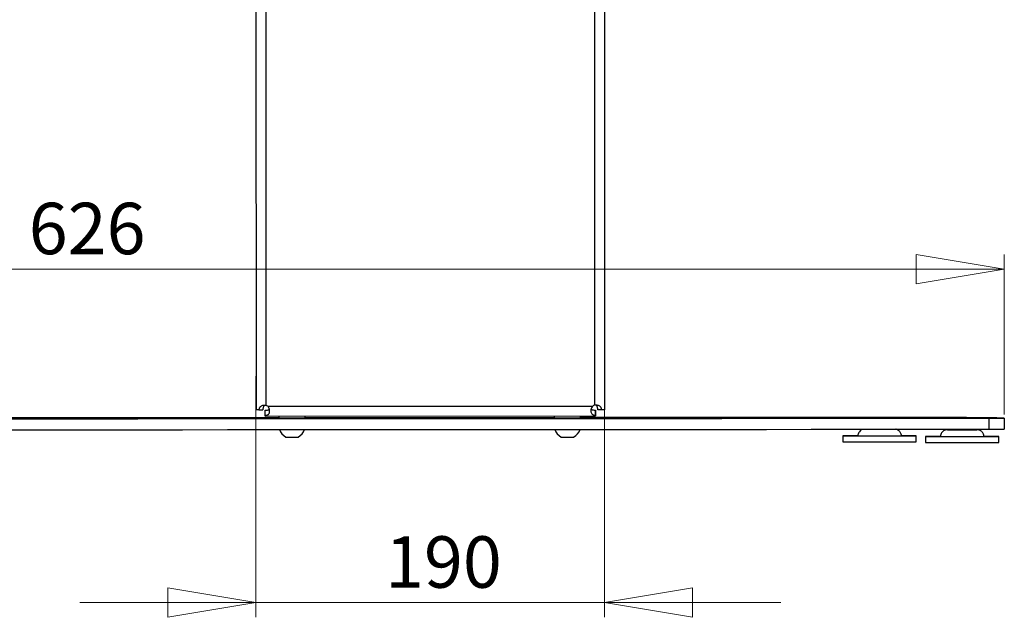
# Model space of a CAD drawing. Units: millimetres. Extents: x 5 to 292, y 5 to 205.
# Drawn here: x 40 to 107, y 106 to 146 of the extents above; entities that cross this region are included whole.
import ezdxf

# ---------------------------------------------------------------- set-up
doc = ezdxf.new("R2010")
doc.units = ezdxf.units.MM
doc.styles.add('SLDTEXTSTYLE0', font='TXT', dxfattribs={"width": 0.75})
doc.dimstyles.new('SLDDIMSTYLE0', dxfattribs={"dimtxt": 3.5, "dimasz": 6, "dimexe": 0, "dimexo": 0.0625, "dimgap": 0.875, "dimtad": 1, "dimdec": 0, "dimlfac": 8, "dimrnd": 1e-09, "dimzin": 12, "dimdsep": 46, "dimtxsty": 'SLDTEXTSTYLE0', "dimblk1": 'CLOSED', "dimblk2": 'CLOSED', "dimsah": 1, "dimcen": 0.09, "dimadec": 0, "dimazin": 3, "dimtfac": 1, "dimtdec": 0, "dimtofl": 0, "dimtmove": 0, "dimatfit": 3, "dimldrblk": 'CLOSED', "dimfxl": 1, "dimfrac": 2, "dimtolj": 1, "dimtzin": 12, "dimarcsym": 0})
doc.dimstyles.new('SLDDIMSTYLE1', dxfattribs={"dimtxt": 3.5, "dimasz": 6, "dimexe": 0, "dimexo": 0.0625, "dimgap": 0.875, "dimtad": 1, "dimdec": 0, "dimlfac": 8, "dimrnd": 1e-09, "dimzin": 12, "dimdsep": 46, "dimtxsty": 'SLDTEXTSTYLE0', "dimblk1": 'CLOSED', "dimblk2": 'CLOSED', "dimsah": 1, "dimcen": 0.09, "dimadec": 0, "dimazin": 3, "dimtfac": 1, "dimtdec": 0, "dimtmove": 0, "dimatfit": 0, "dimldrblk": 'CLOSED', "dimfxl": 1, "dimfrac": 2, "dimtolj": 1, "dimtzin": 12, "dimarcsym": 0})

# ---------------------------------------------------------------- blocks, each defined once
blk = doc.blocks.new('_Closed')
at = {"color": 0, "linetype": 'ByBlock', "lineweight": -2}
for p, q in [((-1, 0.166667), (0, 0)), ((-1, 0.166667), (-1, -0.166667)), ((0, 0), (-1, -0.166667)), ((0, 0), (-1, 0))]:
    blk.add_line(p, q, dxfattribs=at)
blk = doc.blocks.new('_D')
at = {"color": 7, "linetype": 'Continuous', "lineweight": 0}
for p, q in [((28.452, 119.482), (28.452, 130.415)), ((106.687, 119.523), (106.687, 130.415)), ((28.452, 129.415), (106.687, 129.415))]:
    blk.add_line(p, q, dxfattribs=at)
at = {"color": 7, "linetype": 'Continuous', "lineweight": 18, "xscale": 6, "yscale": 6, "rotation": 180.0000000000004}
blk.add_blockref('_Closed', (28.452, 129.415, 12.118), dxfattribs=at)
at = {"color": 7, "linetype": 'Continuous', "lineweight": 18, "xscale": 6, "yscale": 6}
blk.add_blockref('_Closed', (106.687, 129.415, 12.118), dxfattribs=at)
at = {"color": 7, "linetype": 'Continuous', "lineweight": 18, "insert": (40.27, 133.926), "char_height": 3.5, "attachment_point": 1, "style": 'SLDTEXTSTYLE0'}
blk.add_mtext('626', dxfattribs=at)
blk = doc.blocks.new('_D_1')
at = {"color": 7, "linetype": 'Continuous', "lineweight": 0}
for p, q in [((55.738, 122.137), (55.738, 105.72)), ((79.465, 122.137), (79.465, 105.72)), ((55.738, 106.72), (43.738, 106.72)), ((79.465, 106.72), (55.738, 106.72)), ((79.465, 106.72), (91.465, 106.72))]:
    blk.add_line(p, q, dxfattribs=at)
at = {"color": 7, "linetype": 'Continuous', "lineweight": 18, "xscale": 6, "yscale": 6}
for p, rotation in [((55.738, 106.72, -35.64), 359.9999496922077), ((79.465, 106.72, -35.64), 179.9999496922077)]:
    blk.add_blockref('_Closed', p, dxfattribs=dict(at, rotation=rotation))
at = {"color": 7, "linetype": 'Continuous', "lineweight": 18, "insert": (64.527, 111.232), "char_height": 3.5, "attachment_point": 1, "rotation": 359.99995, "style": 'SLDTEXTSTYLE0'}
blk.add_mtext('190', dxfattribs=at)

msp = doc.modelspace()

# ---------------------------------------------------------------- linework, layer by layer
at = {"color": 7, "linetype": 'Continuous', "lineweight": 25}
for p, q in [((55.7228, 161.9544), (55.7449, 119.8355)), ((79.4497, 161.9669), (79.4718, 119.848)), ((79.4497, 161.9669), (79.4651, 132.4905)), ((56.547, 120.0839), (78.6694, 120.0955)), ((55.9426, 119.8348), (56.2077, 119.8354)), ((56.3585, 119.4606), (56.3583, 119.8074)), ((56.3586, 119.4099), (78.8586, 119.4217)), ((57.2939, 119.4104), (57.2939, 119.287)), ((59.0939, 119.2879), (59.0939, 119.4113)), ((76.0439, 119.4202), (76.0439, 119.2968)), ((77.8439, 119.2977), (77.8439, 119.4212)), ((78.8585, 119.4724), (78.8583, 119.8193)), ((78.8584, 119.8071), (78.8584, 119.8071)), ((78.8584, 119.7967), (78.8584, 119.8071)), ((78.8584, 119.8071), (78.8586, 119.4321)), ((78.8586, 119.4217), (78.8584, 119.7967)), ((78.8586, 119.4217), (78.8586, 119.4321)), ((79.2741, 119.8471), (79.0089, 119.8474)), ((79.4718, 119.8583), (79.4718, 119.848)), ((57.2939, 119.2958), (55.9439, 119.2951)), ((67.5689, 119.3012), (59.0939, 119.2968)), ((76.0439, 119.3057), (67.5689, 119.3012)), ((79.1939, 119.3073), (77.8439, 119.3066)), ((102.5712, 119.307), (100.8907, 119.3128)), ((105.6339, 119.2706), (105.6343, 118.5206)), ((106.6865, 119.2733), (106.6869, 118.5233)), ((95.6942, 118.0725), (95.6939, 117.6662)), ((100.6939, 117.6636), (100.6942, 118.0698)), ((101.3192, 118.031), (101.3189, 117.6248)), ((106.3189, 117.6222), (106.3192, 118.0284))]:
    msp.add_line(p, q, dxfattribs=at)
at = {"color": 8, "linetype": 'Continuous', "lineweight": 25}
for p, q in [((56.3978, 161.9548), (56.4197, 120.1411)), ((78.7747, 161.9665), (78.7966, 120.1529)), ((102.8197, 118.4866), (102.8253, 118.4863))]:
    msp.add_line(p, q, dxfattribs=at)
at = {"color": 7, "linetype": 'Continuous', "lineweight": 25, "flags": 128}
for points in [[(79.4651, 132.4905), (79.4657, 131.3817), (79.4663, 130.2766), (79.4669, 129.1771), (79.4675, 128.0852), (79.468, 127.003), (79.4686, 125.9323), (79.4691, 124.8752), (79.4697, 123.8335), (79.4702, 122.8091), (79.4708, 121.8039), (79.4713, 120.8197), (79.4718, 119.8583)], [(56.3586, 119.4099), (56.3586, 119.4107), (56.3586, 119.413), (56.3586, 119.417), (56.3586, 119.4226), (56.3585, 119.4298), (56.3585, 119.4385), (56.3585, 119.4488), (56.3585, 119.4606)], [(78.8583, 119.8193), (78.8583, 119.814), (78.8584, 119.8094), (78.8584, 119.8055), (78.8584, 119.8024), (78.8584, 119.7999), (78.8584, 119.7981), (78.8584, 119.7971), (78.8584, 119.7967)], [(78.8585, 119.4724), (78.8585, 119.4606), (78.8585, 119.4503), (78.8585, 119.4416), (78.8585, 119.4344), (78.8586, 119.4288), (78.8586, 119.4248), (78.8586, 119.4225), (78.8586, 119.4217)], [(55.9439, 119.2951), (53.4478, 119.2936), (50.9533, 119.2921), (48.4608, 119.2905), (45.9707, 119.2888), (43.4835, 119.2871), (40.9995, 119.2854), (38.5192, 119.2836), (36.0429, 119.2817)], [(38.5703, 119.2329), (41.6058, 119.2339), (44.647, 119.2349), (47.6932, 119.2359), (50.7437, 119.2371), (53.7979, 119.2383), (56.855, 119.2396), (59.9145, 119.241), (62.9756, 119.2424), (66.0377, 119.244), (69.1002, 119.2456), (72.1623, 119.2473), (75.2234, 119.249), (78.2829, 119.2509), (81.3401, 119.2528), (84.3942, 119.2547), (87.4447, 119.2568), (90.4909, 119.2589), (93.5321, 119.2611), (96.5676, 119.2634), (99.5969, 119.2657), (102.6192, 119.2682), (105.6339, 119.2706)], [(99.095, 119.3148), (96.6187, 119.3141), (94.1384, 119.3133), (91.6544, 119.3124), (89.1672, 119.3115), (86.6771, 119.3105), (84.1846, 119.3095), (81.6901, 119.3084), (79.1939, 119.3073)], [(100.8907, 119.3128), (100.7565, 119.3132), (100.5921, 119.3136), (100.3996, 119.3139), (100.1808, 119.3142), (99.9382, 119.3144), (99.6744, 119.3146), (99.3923, 119.3147), (99.095, 119.3148)], [(38.5707, 118.4829), (41.6062, 118.4839), (44.6474, 118.4849), (47.6936, 118.4859), (50.7441, 118.4871), (53.7983, 118.4883), (56.8554, 118.4896), (59.9149, 118.491), (62.976, 118.4924), (66.0381, 118.494), (69.1006, 118.4956), (72.1627, 118.4973), (75.2238, 118.499), (78.2833, 118.5009), (81.3404, 118.5028), (84.3946, 118.5047), (87.4451, 118.5068), (90.4913, 118.5089), (93.5325, 118.5111), (96.568, 118.5134), (99.5973, 118.5157), (102.6196, 118.5182), (105.6343, 118.5206)], [(96.6992, 118.0753), (96.6448, 118.0752), (96.3971, 118.075), (96.1815, 118.0747), (96.0018, 118.0743), (95.8612, 118.0739), (95.7623, 118.0734), (95.7067, 118.0729), (95.6956, 118.0723), (95.729, 118.0717), (95.8064, 118.0712), (95.9264, 118.0706), (96.0869, 118.07), (96.285, 118.0695), (96.5172, 118.0689), (96.7793, 118.0684), (97.0666, 118.068), (97.3741, 118.0676), (97.6962, 118.0673), (98.0272, 118.0671), (98.3611, 118.0669), (98.6921, 118.0668), (99.0142, 118.0668), (99.3217, 118.0668), (99.609, 118.067), (99.8711, 118.0672), (100.1033, 118.0674), (100.3014, 118.0678), (100.4619, 118.0682), (100.5819, 118.0687), (100.6593, 118.0692), (100.6928, 118.0697), (100.6816, 118.0703), (100.6261, 118.0708), (100.5271, 118.0714), (100.3865, 118.072), (100.2068, 118.0726), (99.9912, 118.0731), (99.7435, 118.0736), (99.6878, 118.0737)], [(96.7039, 118.0742), (96.6305, 118.0741), (96.4621, 118.0737), (96.3324, 118.0733), (96.2443, 118.0729), (96.1998, 118.0724), (96.1998, 118.0719), (96.2443, 118.0714), (96.3324, 118.0709), (96.4621, 118.0704), (96.6305, 118.0699), (96.8338, 118.0694), (97.0675, 118.069), (97.3264, 118.0686), (97.6047, 118.0683), (97.8961, 118.068), (98.1942, 118.0678), (98.4922, 118.0677), (98.7837, 118.0676), (99.0619, 118.0677), (99.3208, 118.0678), (99.5545, 118.068), (99.7578, 118.0682), (99.9262, 118.0686), (100.0559, 118.0689), (100.144, 118.0694), (100.1886, 118.0699), (100.1886, 118.0704), (100.144, 118.0709), (100.0559, 118.0714), (99.9262, 118.0719), (99.7578, 118.0724), (99.6918, 118.0726)], [(102.3199, 118.0339), (102.1914, 118.0338), (101.953, 118.0335), (101.748, 118.0332), (101.5798, 118.0328), (101.4517, 118.0323), (101.3657, 118.0318), (101.3236, 118.0313), (101.326, 118.0307), (101.3729, 118.0302)], [(101.3729, 118.0302), (101.4634, 118.0296), (101.596, 118.029), (101.7683, 118.0284), (101.9771, 118.0279), (102.2188, 118.0274), (102.4891, 118.0269), (102.7831, 118.0265), (103.0956, 118.0261), (103.421, 118.0258), (103.7536, 118.0256), (104.0872, 118.0254), (104.4161, 118.0254), (104.7344, 118.0254), (105.0363, 118.0254), (105.3165, 118.0256), (105.57, 118.0258), (105.7922, 118.0261), (105.9793, 118.0265), (106.1277, 118.0269), (106.235, 118.0274), (106.2992, 118.0279), (106.3191, 118.0285), (106.2944, 118.029), (106.2255, 118.0296), (106.1137, 118.0302), (105.961, 118.0308), (105.77, 118.0313), (105.5442, 118.0319), (105.3162, 118.0323)], [(102.3296, 118.0327), (102.2765, 118.0327), (102.104, 118.0324), (101.9699, 118.032), (101.877, 118.0316), (101.8275, 118.0311), (101.8225, 118.0306), (101.8621, 118.0301)], [(101.8621, 118.0301), (101.9455, 118.0295), (102.0707, 118.029), (102.2349, 118.0285), (102.4345, 118.028), (102.6651, 118.0276), (102.9214, 118.0272), (103.1978, 118.0269), (103.4881, 118.0266), (103.7858, 118.0264), (104.0842, 118.0263), (104.3767, 118.0262), (104.6567, 118.0263), (104.9181, 118.0264), (105.1548, 118.0265), (105.3618, 118.0268), (105.5343, 118.0271), (105.6685, 118.0275), (105.7613, 118.0279), (105.8108, 118.0284), (105.8158, 118.0289), (105.7762, 118.0294), (105.6928, 118.0299), (105.5677, 118.0304), (105.4034, 118.0309), (105.3178, 118.0312)], [(103.3845, 118.4861), (103.4235, 118.4859), (103.5054, 118.4856), (103.6214, 118.4854), (103.7588, 118.4853), (103.9028, 118.4852), (104.0377, 118.4852), (104.149, 118.4853), (104.2245, 118.4855), (104.2562, 118.4857), (104.2405, 118.486), (104.1792, 118.4862), (104.0789, 118.4864), (103.9505, 118.4866), (103.8079, 118.4867), (103.6665, 118.4868), (103.5417, 118.4867), (103.447, 118.4866), (103.3926, 118.4864), (103.3845, 118.4861)], [(95.6939, 117.6662), (95.6953, 117.6661), (95.7288, 117.6655), (95.8062, 117.6649), (95.9262, 117.6643), (96.0867, 117.6638), (96.2848, 117.6632), (96.517, 117.6627), (96.7791, 117.6622), (97.0664, 117.6618), (97.3739, 117.6614), (97.696, 117.6611), (98.027, 117.6608), (98.3609, 117.6606), (98.6919, 117.6605), (99.014, 117.6605), (99.3215, 117.6606), (99.6088, 117.6607), (99.8709, 117.6609), (100.1031, 117.6612), (100.3012, 117.6615), (100.4617, 117.6619), (100.5817, 117.6624), (100.6591, 117.6629), (100.6926, 117.6634), (100.6939, 117.6636)], [(101.3189, 117.6248), (101.3258, 117.6245), (101.3727, 117.6239)], [(101.3727, 117.6239), (101.4632, 117.6233), (101.5958, 117.6227), (101.7681, 117.6222), (101.9769, 117.6216), (102.2186, 117.6211), (102.4889, 117.6206), (102.7829, 117.6202), (103.0954, 117.6199), (103.4208, 117.6196), (103.7533, 117.6193), (104.087, 117.6192), (104.4159, 117.6191), (104.7342, 117.6191), (105.0361, 117.6192), (105.3163, 117.6194), (105.5698, 117.6196), (105.792, 117.6199), (105.979, 117.6202), (106.1275, 117.6207), (106.2348, 117.6211), (106.299, 117.6217), (106.3189, 117.6222)]]:
    msp.add_lwpolyline(points, dxfattribs=at)
at = {"color": 8, "linetype": 'Continuous', "lineweight": 25, "flags": 128}
msp.add_lwpolyline([(104.8193, 118.4854), (104.8194, 118.4855), (104.8133, 118.4856)], dxfattribs=at)
at = {"color": 7, "linetype": 'Continuous', "lineweight": 25}
for centre, radius, start, end in [((56.3583, 119.8347), 0.3125, 52.869653, 78.671633), ((78.8583, 119.8465), 0.3125, 101.38854, 127.19052), ((58.0884, 320.2908), 201.0054, 269.773544, 270.286629), ((76.1323, 124.2158), 4.9198, 268.970394, 270.374683), ((76.7557, 374.6672), 255.3718, 269.867358, 270.244158), ((103.0085, -78.4262), 197.7337, 88.934204, 90.12672), ((105.7963, 265.0178), 145.7472, 269.936137, 270.349932), ((58.1942, 118.7981), 0.913, 199.733115, 242.641705), ((58.1489, 205.0882), 87.1018, 269.75381, 270.306363), ((58.1942, 118.7981), 0.913, 297.418468, 340.318404), ((76.9437, 118.7981), 0.913, 199.086792, 242.581532), ((76.7556, 150.3459), 32.3591, 269.588653, 270.078812), ((77.0259, 204.7788), 86.7923, 269.850965, 270.222741), ((76.9437, 118.7981), 0.913, 297.358295, 340.982035), ((103.7056, -125.5932), 244.0814, 89.739987, 90.207957), ((103.9321, 364.3409), 245.857, 269.742067, 270.206747), ((105.7967, 264.2678), 145.7472, 269.936137, 270.349932)]:
    msp.add_arc(centre, radius, start, end, dxfattribs=at)
for points, knots in [([(56.4197, 120.1411), (56.3772, 120.1422), (56.2973, 120.144), (56.1883, 120.1284), (56.0996, 120.0978), (56.0362, 120.0544), (55.9932, 120.005), (55.9657, 119.9539), (55.9481, 119.8966), (55.9444, 119.8557), (55.9426, 119.8348)], [0, 0, 0, 0, 0.1866585, 0.3514353, 0.4983268, 0.6329466, 0.7288107, 0.8190519, 0.9079564, 1, 1, 1, 1]), ([(56.3625, 120.1409), (56.3464, 120.1367), (56.3135, 120.1284), (56.2741, 120.0943), (56.2388, 120.0368), (56.2137, 119.9484), (56.2098, 119.875), (56.2077, 119.8354)], [0, 0, 0, 0, 0.13321, 0.2708081, 0.4235459, 0.6892492, 1, 1, 1, 1]), ([(56.3585, 119.4606), (56.3903, 119.4633), (56.4522, 119.4686), (56.5331, 119.4912), (56.5964, 119.5297), (56.6478, 119.5978), (56.6782, 119.7071), (56.6659, 119.8466), (56.6241, 119.9806), (56.5723, 120.05), (56.547, 120.0839)], [0, 0, 0, 0, 0.0999047, 0.1941176, 0.2907222, 0.397245, 0.5644714, 0.7352415, 0.87039, 1, 1, 1, 1]), ([(78.6694, 120.0955), (78.6404, 120.0529), (78.5846, 119.9709), (78.5419, 119.8339), (78.539, 119.7049), (78.5725, 119.605), (78.6229, 119.537), (78.6868, 119.4976), (78.7675, 119.4765), (78.8279, 119.4738), (78.8585, 119.4724)], [0, 0, 0, 0, 0.1569079, 0.3023735, 0.4466577, 0.6002581, 0.7161153, 0.8153327, 0.9063788, 1, 1, 1, 1]), ([(79.2741, 119.8471), (79.267, 119.8897), (79.2566, 119.952), (79.2199, 120.0206), (79.1767, 120.0699), (79.1117, 120.1141), (79.0205, 120.1469), (78.9132, 120.1611), (78.8366, 120.1557), (78.7966, 120.1529)], [0, 0, 0, 0, 0.1906756, 0.2782627, 0.3653264, 0.5122115, 0.66293, 0.8237874, 1, 1, 1, 1]), ([(79.0089, 119.8474), (79.0061, 119.8888), (79.001, 119.9621), (78.976, 120.0524), (78.9403, 120.1106), (78.9053, 120.1403), (78.8783, 120.1526), (78.8662, 120.1546), (78.8624, 120.1553)], [0, 0, 0, 0, 0.3317734, 0.5864223, 0.7563055, 0.9005635, 0.9680087, 1, 1, 1, 1]), ([(56.3583, 119.8074), (56.4168, 119.8096), (56.4984, 119.8127), (56.5898, 119.8362), (56.631, 119.8567), (56.6461, 119.8752), (56.6506, 119.8807)], [0, 0, 0, 0, 0.5256094, 0.73436726, 0.92021282, 1, 1, 1, 1]), ([(78.5662, 119.891), (78.5707, 119.8859), (78.5874, 119.8672), (78.6291, 119.8458), (78.7205, 119.8222), (78.8014, 119.8205), (78.8583, 119.8193)], [0, 0, 0, 0, 0.0752561, 0.2773113, 0.4912051, 1, 1, 1, 1]), ([(97.0845, 118.5138), (97.0586, 118.5072), (97.0009, 118.4923), (96.907, 118.4399), (96.8175, 118.3594), (96.7488, 118.2495), (96.7106, 118.1428), (96.7106, 118.0706), (96.7106, 118.0415)], [0, 0, 0, 0, 0.1229792, 0.2737512, 0.489677, 0.6693376, 0.8664402, 1, 1, 1, 1]), ([(99.6772, 118.0392), (99.678, 118.062), (99.6804, 118.1277), (99.6481, 118.2281), (99.5922, 118.3278), (99.5237, 118.4028), (99.4516, 118.4563), (99.3817, 118.4909), (99.3299, 118.5091), (99.302, 118.5143), (99.2956, 118.5155)], [0, 0, 0, 0, 0.10275492, 0.29684658, 0.46665347, 0.61814921, 0.75298974, 0.87092174, 0.97046505, 1, 1, 1, 1]), ([(102.7872, 118.4854), (102.784, 118.4852), (102.7677, 118.4842), (102.6986, 118.475), (102.6025, 118.442), (102.4943, 118.3695), (102.4112, 118.2763), (102.3555, 118.162), (102.3287, 118.0659), (102.3344, 118.0104), (102.3357, 117.9981)], [0, 0, 0, 0, 0.01620064, 0.08208726, 0.27122199, 0.43307853, 0.60555173, 0.77313149, 0.95010787, 1, 1, 1, 1]), ([(105.3037, 118.0511), (105.2956, 118.0941), (105.2804, 118.1747), (105.2235, 118.277), (105.1564, 118.3545), (105.0842, 118.41), (105.014, 118.4469), (104.9505, 118.4687), (104.8994, 118.4796), (104.8634, 118.4837), (104.845, 118.4848), (104.8366, 118.4852), (104.8293, 118.4854), (104.8249, 118.4855), (104.8218, 118.4856), (104.8209, 118.4856)], [0, 0, 0, 0, 0.1689973, 0.3164403, 0.447863, 0.5649556, 0.6676323, 0.7547251, 0.8241109, 0.8717225, 0.8943821, 0.9108288, 0.9336998, 0.9798618, 1, 1, 1, 1])]:
    msp.add_open_spline(points, degree=3, knots=knots, dxfattribs=at)
for points in [[(55.9426, 119.8348), (55.9131, 119.8349), (55.8541, 119.835), (55.7928, 119.8351), (55.7524, 119.8353), (55.7474, 119.8355), (55.7449, 119.8355)], [(79.4718, 119.848), (79.4693, 119.8479), (79.4643, 119.8478), (79.4239, 119.8475), (79.3625, 119.8473), (79.3036, 119.8472), (79.2741, 119.8471)]]:
    msp.add_open_spline(points, degree=3, dxfattribs=at)

# ---------------------------------------------------------------- dimensions: what is measured, and where the dimension line sits
at = {"color": 7, "linetype": 'Continuous', "lineweight": 18}
dim = msp.add_linear_dim(base=(106.6869, 129.4147), p1=(28.4518, 118.4822), p2=(106.6869, 118.5233), dimstyle='SLDDIMSTYLE0', dxfattribs=at)
dim.commit()
dim.dimension.update_dxf_attribs({"geometry": '_D', "text_midpoint": (44.1488, 129.4147), "dimtype": 160})
dim = msp.add_linear_dim(base=(55.7378, 106.7203), p1=(79.4647, 123.1373), p2=(55.7378, 123.1373), angle=359.99995, dimstyle='SLDDIMSTYLE1', dxfattribs=at)
dim.commit()
dim.dimension.update_dxf_attribs({"geometry": '_D_1', "text_midpoint": (68.4057, 106.7203), "dimtype": 160})

doc.saveas('drawing.dxf')
